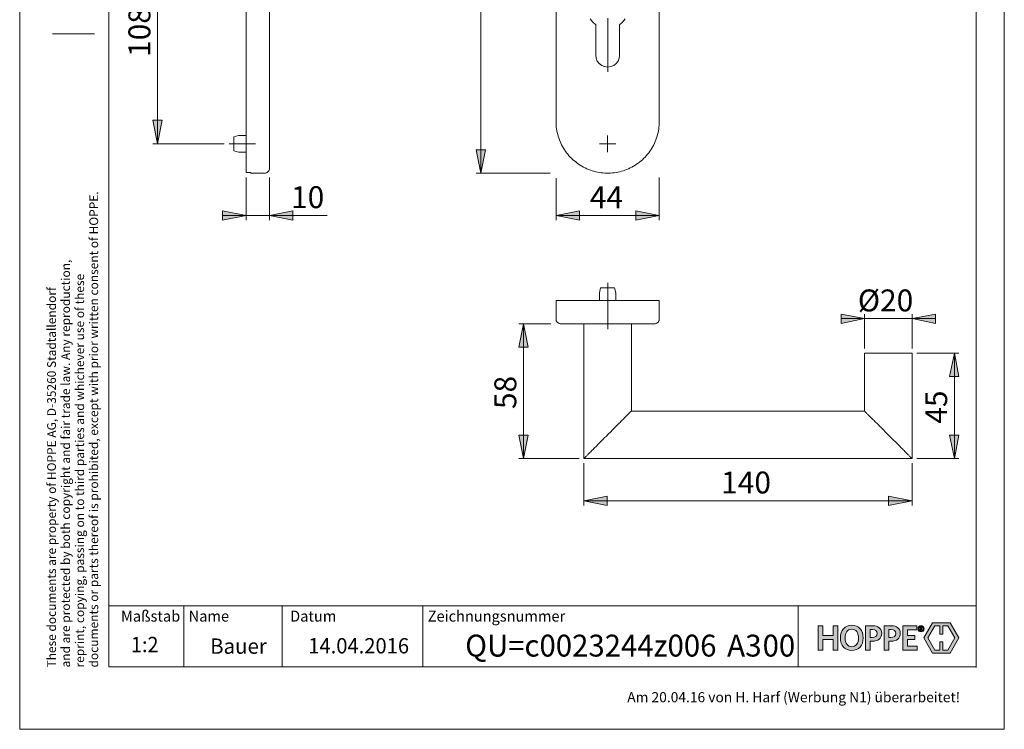
# Model space of a CAD drawing. Units: inches. Extents: x 0 to 210, y 0 to 301.
# Drawn here: x 0 to 210, y 0 to 151 of the extents above; entities that cross this region are included whole.
import ezdxf

# ---------------------------------------------------------------- set-up
doc = ezdxf.new("R2010")
doc.units = ezdxf.units.IN
doc.header["$MEASUREMENT"] = 0
doc.linetypes.add('AI-Linetype-3', pattern=[19.05, 15.24, -1.27, 1.27, -1.27])
doc.linetypes.add('AI-Linetype-5', pattern=[19.05, 15.24, -1.27, 1.27, -1.27])
doc.layers.add('Ebene 1', color=7, linetype='Continuous')

# ---------------------------------------------------------------- blocks, each defined once
blk = doc.blocks.new('block 2')
at = {"layer": 'Ebene 1'}
h = blk.add_hatch(color=7, dxfattribs=at)
h.dxf.hatch_style = 2
edge = h.paths.add_edge_path()
edge.add_spline(control_points=[(192.39, 21.11), (192.39, 21.11), (192.19, 21.4), (192.19, 21.4), (192.19, 21.4), (192.14, 21.4), (192.14, 21.4), (192.14, 21.4), (192.14, 21.12), (192.14, 21.12), (192.14, 21.12), (191.98, 21.12), (191.98, 21.12), (191.98, 21.12), (191.98, 21.85), (191.98, 21.85), (191.98, 21.85), (192.23, 21.85), (192.23, 21.85), (192.39, 21.85), (192.5, 21.77), (192.5, 21.63), (192.5, 21.52), (192.45, 21.46), (192.36, 21.42), (192.36, 21.42), (192.55, 21.14), (192.55, 21.14), (192.55, 21.14), (192.39, 21.11), (192.39, 21.11)], knot_values=[0, 0, 0, 0, 1, 1, 1, 2, 2, 2, 3, 3, 3, 4, 4, 4, 5, 5, 5, 6, 6, 6, 7, 7, 7, 8, 8, 8, 9, 9, 9, 10, 10, 10, 10], degree=3, periodic=1)
h.paths.add_polyline_path([(191.41, 16.91), (191.41, 17.75), (189.31, 17.75), (189.31, 19.18), (190.9, 19.18), (190.9, 20.04), (189.31, 20.04), (189.31, 21.26), (191.34, 21.26), (191.34, 22.1), (188.32, 22.1), (188.32, 16.91)])
h.paths.add_polyline_path([(174.49, 16.91), (174.49, 22.1), (173.49, 22.1), (173.49, 20.05), (171.29, 20.05), (171.29, 22.1), (170.29, 22.1), (170.29, 16.91), (171.29, 16.91), (171.29, 19.17), (173.49, 19.17), (173.49, 16.91)])
edge = h.paths.add_edge_path()
edge.add_spline(control_points=[(192.22, 20.8), (191.84, 20.8), (191.58, 21.06), (191.58, 21.46), (191.58, 21.85), (191.85, 22.12), (192.22, 22.12), (192.6, 22.12), (192.87, 21.85), (192.87, 21.46), (192.87, 21.07), (192.6, 20.8), (192.22, 20.8)], knot_values=[0, 0, 0, 0, 0.352778, 0.352778, 0.352778, 0.705556, 0.705556, 0.705556, 1.058333, 1.058333, 1.058333, 1.411111, 1.411111, 1.411111, 1.411111], degree=3, periodic=0)
edge.add_line((192.22, 20.8), (192.22, 20.8))
edge = h.paths.add_edge_path()
edge.add_spline(control_points=[(192.22, 22.04), (191.91, 22.04), (191.67, 21.83), (191.67, 21.46), (191.67, 21.09), (191.91, 20.88), (192.22, 20.88), (192.53, 20.88), (192.77, 21.09), (192.77, 21.46), (192.77, 21.83), (192.53, 22.04), (192.22, 22.04)], knot_values=[0, 0, 0, 0, 0.352778, 0.352778, 0.352778, 0.705556, 0.705556, 0.705556, 1.058333, 1.058333, 1.058333, 1.411111, 1.411111, 1.411111, 1.411111], degree=3, periodic=0)
edge.add_line((192.22, 22.04), (192.22, 22.04))
edge = h.paths.add_edge_path()
edge.add_spline(control_points=[(192.22, 21.72), (192.22, 21.72), (192.14, 21.72), (192.14, 21.72), (192.14, 21.72), (192.14, 21.51), (192.14, 21.51), (192.14, 21.51), (192.21, 21.51), (192.21, 21.51), (192.29, 21.51), (192.33, 21.54), (192.33, 21.62), (192.33, 21.68), (192.29, 21.72), (192.22, 21.72)], knot_values=[0, 0, 0, 0, 0.352778, 0.352778, 0.352778, 0.705556, 0.705556, 0.705556, 1.058333, 1.058333, 1.058333, 1.411111, 1.411111, 1.411111, 1.763889, 1.763889, 1.763889, 1.763889], degree=3, periodic=0)
edge.add_line((192.22, 21.72), (192.22, 21.72))
edge = h.paths.add_edge_path()
edge.add_spline(control_points=[(185.81, 18.82), (185.81, 18.82), (185.37, 18.82), (185.37, 18.82), (185.37, 18.82), (185.37, 16.91), (185.37, 16.91), (185.37, 16.91), (184.38, 16.91), (184.38, 16.91), (184.38, 16.91), (184.38, 22.1), (184.38, 22.1), (184.38, 22.1), (185.89, 22.1), (185.89, 22.1), (187.08, 22.1), (187.8, 21.55), (187.8, 20.51), (187.8, 19.38), (187, 18.82), (185.81, 18.82)], knot_values=[0, 0, 0, 0, 0.352778, 0.352778, 0.352778, 0.705556, 0.705556, 0.705556, 1.058333, 1.058333, 1.058333, 1.411111, 1.411111, 1.411111, 1.763889, 1.763889, 1.763889, 2.116667, 2.116667, 2.116667, 2.469444, 2.469444, 2.469444, 2.469444], degree=3, periodic=0)
edge.add_line((185.81, 18.82), (185.81, 18.82))
edge = h.paths.add_edge_path()
edge.add_spline(control_points=[(185.84, 21.3), (185.84, 21.3), (185.37, 21.3), (185.37, 21.3), (185.37, 21.3), (185.37, 19.63), (185.37, 19.63), (185.37, 19.63), (185.8, 19.63), (185.8, 19.63), (186.44, 19.63), (186.82, 19.89), (186.82, 20.48), (186.82, 21.02), (186.48, 21.3), (185.84, 21.3)], knot_values=[0, 0, 0, 0, 0.352778, 0.352778, 0.352778, 0.705556, 0.705556, 0.705556, 1.058333, 1.058333, 1.058333, 1.411111, 1.411111, 1.411111, 1.763889, 1.763889, 1.763889, 1.763889], degree=3, periodic=0)
edge.add_line((185.84, 21.3), (185.84, 21.3))
edge = h.paths.add_edge_path()
edge.add_spline(control_points=[(181.83, 18.82), (181.83, 18.82), (181.39, 18.82), (181.39, 18.82), (181.39, 18.82), (181.39, 16.91), (181.39, 16.91), (181.39, 16.91), (180.39, 16.91), (180.39, 16.91), (180.39, 16.91), (180.39, 22.1), (180.39, 22.1), (180.39, 22.1), (181.91, 22.1), (181.91, 22.1), (183.1, 22.1), (183.82, 21.55), (183.82, 20.51), (183.82, 19.38), (183.02, 18.82), (181.83, 18.82)], knot_values=[0, 0, 0, 0, 0.352778, 0.352778, 0.352778, 0.705556, 0.705556, 0.705556, 1.058333, 1.058333, 1.058333, 1.411111, 1.411111, 1.411111, 1.763889, 1.763889, 1.763889, 2.116667, 2.116667, 2.116667, 2.469444, 2.469444, 2.469444, 2.469444], degree=3, periodic=0)
edge.add_line((181.83, 18.82), (181.83, 18.82))
edge = h.paths.add_edge_path()
edge.add_spline(control_points=[(181.86, 21.3), (181.86, 21.3), (181.39, 21.3), (181.39, 21.3), (181.39, 21.3), (181.39, 19.63), (181.39, 19.63), (181.39, 19.63), (181.82, 19.63), (181.82, 19.63), (182.46, 19.63), (182.84, 19.89), (182.84, 20.48), (182.84, 21.02), (182.5, 21.3), (181.86, 21.3)], knot_values=[0, 0, 0, 0, 0.352778, 0.352778, 0.352778, 0.705556, 0.705556, 0.705556, 1.058333, 1.058333, 1.058333, 1.411111, 1.411111, 1.411111, 1.763889, 1.763889, 1.763889, 1.763889], degree=3, periodic=0)
edge.add_line((181.86, 21.3), (181.86, 21.3))
edge = h.paths.add_edge_path()
edge.add_spline(control_points=[(177.44, 16.81), (175.96, 16.81), (175.01, 17.9), (175.01, 19.5), (175.01, 21.11), (175.97, 22.2), (177.45, 22.2), (178.94, 22.2), (179.88, 21.11), (179.88, 19.51), (179.88, 17.91), (178.92, 16.81), (177.44, 16.81)], knot_values=[0, 0, 0, 0, 0.352778, 0.352778, 0.352778, 0.705556, 0.705556, 0.705556, 1.058333, 1.058333, 1.058333, 1.411111, 1.411111, 1.411111, 1.411111], degree=3, periodic=0)
edge.add_line((177.44, 16.81), (177.44, 16.81))
edge = h.paths.add_edge_path()
edge.add_spline(control_points=[(177.44, 21.37), (176.55, 21.37), (176.02, 20.64), (176.02, 19.51), (176.02, 18.37), (176.55, 17.64), (177.44, 17.64), (178.34, 17.64), (178.87, 18.37), (178.87, 19.51), (178.87, 20.64), (178.33, 21.37), (177.44, 21.37)], knot_values=[0, 0, 0, 0, 0.352778, 0.352778, 0.352778, 0.705556, 0.705556, 0.705556, 1.058333, 1.058333, 1.058333, 1.411111, 1.411111, 1.411111, 1.411111], degree=3, periodic=0)
edge.add_line((177.44, 21.37), (177.44, 21.37))
h = blk.add_hatch(color=7, dxfattribs=at)
h.dxf.hatch_style = 2
h.paths.add_polyline_path([(196.86, 20.33), (196.86, 22.1), (197.94, 22.1), (199.44, 19.51), (197.94, 16.91), (196.86, 16.91), (196.86, 18.68), (196.22, 18.68), (196.22, 16.91), (195.15, 16.91), (193.65, 19.51), (195.14, 22.1), (196.22, 22.1), (196.22, 20.33)])
h.paths.add_polyline_path([(194.68, 22.74), (192.81, 19.51), (194.68, 16.28), (198.4, 16.28), (200.27, 19.51), (198.4, 22.74)])
at = {"layer": 'Ebene 1', "lineweight": 0}
for points in [[(174.49, 16.91), (174.49, 22.1), (173.49, 22.1), (173.49, 20.05), (171.29, 20.05), (171.29, 22.1), (170.29, 22.1), (170.29, 16.91), (171.29, 16.91), (171.29, 19.17), (173.49, 19.17), (173.49, 16.91), (174.49, 16.91)], [(191.41, 16.91), (191.41, 17.75), (189.31, 17.75), (189.31, 19.18), (190.9, 19.18), (190.9, 20.04), (189.31, 20.04), (189.31, 21.26), (191.34, 21.26), (191.34, 22.1), (188.32, 22.1), (188.32, 16.91), (191.41, 16.91)], [(194.68, 22.74), (192.81, 19.51), (194.68, 16.28), (198.4, 16.28), (200.27, 19.51), (198.4, 22.74), (194.68, 22.74)], [(196.86, 20.33), (196.86, 22.1), (197.94, 22.1), (199.44, 19.51), (197.94, 16.91), (196.86, 16.91), (196.86, 18.68), (196.22, 18.68), (196.22, 16.91), (195.15, 16.91), (193.65, 19.51), (195.14, 22.1), (196.22, 22.1), (196.22, 20.33), (196.86, 20.33)]]:
    blk.add_lwpolyline(points, dxfattribs=at)
for points, knots in [([(177.44, 16.81), (175.96, 16.81), (175.01, 17.9), (175.01, 19.5), (175.01, 21.11), (175.97, 22.2), (177.45, 22.2), (178.94, 22.2), (179.88, 21.11), (179.88, 19.51), (179.88, 17.91), (178.92, 16.81), (177.44, 16.81)], [0, 0, 0, 0, 1, 1, 1, 2, 2, 2, 3, 3, 3, 4, 4, 4, 4]), ([(177.44, 21.37), (176.55, 21.37), (176.02, 20.64), (176.02, 19.51), (176.02, 18.37), (176.55, 17.64), (177.44, 17.64), (178.34, 17.64), (178.87, 18.37), (178.87, 19.51), (178.87, 20.64), (178.33, 21.37), (177.44, 21.37)], [0, 0, 0, 0, 1, 1, 1, 2, 2, 2, 3, 3, 3, 4, 4, 4, 4]), ([(181.83, 18.82), (181.83, 18.82), (181.39, 18.82), (181.39, 18.82), (181.39, 18.82), (181.39, 16.91), (181.39, 16.91), (181.39, 16.91), (180.39, 16.91), (180.39, 16.91), (180.39, 16.91), (180.39, 22.1), (180.39, 22.1), (180.39, 22.1), (181.91, 22.1), (181.91, 22.1), (183.1, 22.1), (183.82, 21.55), (183.82, 20.51), (183.82, 19.38), (183.02, 18.82), (181.83, 18.82)], [0, 0, 0, 0, 1, 1, 1, 2, 2, 2, 3, 3, 3, 4, 4, 4, 5, 5, 5, 6, 6, 6, 7, 7, 7, 7]), ([(181.86, 21.3), (181.86, 21.3), (181.39, 21.3), (181.39, 21.3), (181.39, 21.3), (181.39, 19.63), (181.39, 19.63), (181.39, 19.63), (181.82, 19.63), (181.82, 19.63), (182.46, 19.63), (182.84, 19.89), (182.84, 20.48), (182.84, 21.02), (182.5, 21.3), (181.86, 21.3)], [0, 0, 0, 0, 1, 1, 1, 2, 2, 2, 3, 3, 3, 4, 4, 4, 5, 5, 5, 5]), ([(185.81, 18.82), (185.81, 18.82), (185.37, 18.82), (185.37, 18.82), (185.37, 18.82), (185.37, 16.91), (185.37, 16.91), (185.37, 16.91), (184.38, 16.91), (184.38, 16.91), (184.38, 16.91), (184.38, 22.1), (184.38, 22.1), (184.38, 22.1), (185.89, 22.1), (185.89, 22.1), (187.08, 22.1), (187.8, 21.55), (187.8, 20.51), (187.8, 19.38), (187, 18.82), (185.81, 18.82)], [0, 0, 0, 0, 1, 1, 1, 2, 2, 2, 3, 3, 3, 4, 4, 4, 5, 5, 5, 6, 6, 6, 7, 7, 7, 7]), ([(185.84, 21.3), (185.84, 21.3), (185.37, 21.3), (185.37, 21.3), (185.37, 21.3), (185.37, 19.63), (185.37, 19.63), (185.37, 19.63), (185.8, 19.63), (185.8, 19.63), (186.44, 19.63), (186.82, 19.89), (186.82, 20.48), (186.82, 21.02), (186.48, 21.3), (185.84, 21.3)], [0, 0, 0, 0, 1, 1, 1, 2, 2, 2, 3, 3, 3, 4, 4, 4, 5, 5, 5, 5]), ([(192.22, 20.8), (191.84, 20.8), (191.58, 21.06), (191.58, 21.46), (191.58, 21.85), (191.85, 22.12), (192.22, 22.12), (192.6, 22.12), (192.87, 21.85), (192.87, 21.46), (192.87, 21.07), (192.6, 20.8), (192.22, 20.8)], [0, 0, 0, 0, 1, 1, 1, 2, 2, 2, 3, 3, 3, 4, 4, 4, 4]), ([(192.22, 22.04), (191.91, 22.04), (191.67, 21.83), (191.67, 21.46), (191.67, 21.09), (191.91, 20.88), (192.22, 20.88), (192.53, 20.88), (192.77, 21.09), (192.77, 21.46), (192.77, 21.83), (192.53, 22.04), (192.22, 22.04)], [0, 0, 0, 0, 1, 1, 1, 2, 2, 2, 3, 3, 3, 4, 4, 4, 4]), ([(192.39, 21.11), (192.39, 21.11), (192.19, 21.4), (192.19, 21.4), (192.19, 21.4), (192.14, 21.4), (192.14, 21.4), (192.14, 21.4), (192.14, 21.12), (192.14, 21.12), (192.14, 21.12), (191.98, 21.12), (191.98, 21.12), (191.98, 21.12), (191.98, 21.85), (191.98, 21.85), (191.98, 21.85), (192.23, 21.85), (192.23, 21.85), (192.39, 21.85), (192.5, 21.77), (192.5, 21.63), (192.5, 21.52), (192.45, 21.46), (192.36, 21.42), (192.36, 21.42), (192.55, 21.14), (192.55, 21.14), (192.55, 21.14), (192.39, 21.11), (192.39, 21.11)], [0, 0, 0, 0, 1, 1, 1, 2, 2, 2, 3, 3, 3, 4, 4, 4, 5, 5, 5, 6, 6, 6, 7, 7, 7, 8, 8, 8, 9, 9, 9, 10, 10, 10, 10]), ([(192.22, 21.72), (192.22, 21.72), (192.14, 21.72), (192.14, 21.72), (192.14, 21.72), (192.14, 21.51), (192.14, 21.51), (192.14, 21.51), (192.21, 21.51), (192.21, 21.51), (192.29, 21.51), (192.33, 21.54), (192.33, 21.62), (192.33, 21.68), (192.29, 21.72), (192.22, 21.72)], [0, 0, 0, 0, 1, 1, 1, 2, 2, 2, 3, 3, 3, 4, 4, 4, 5, 5, 5, 5])]:
    blk.add_open_spline(points, degree=3, knots=knots, dxfattribs=at)
blk = doc.blocks.new('block 3')
at = {"layer": 'Ebene 1'}
h = blk.add_hatch(color=7, dxfattribs=at)
h.dxf.hatch_style = 2
h.paths.add_polyline_path([(98.35, 233.73), (99.34, 228.72), (97.33, 228.72)])
h.paths.add_polyline_path([(98.35, 118.73), (97.33, 123.7), (99.34, 123.7)])
h = blk.add_hatch(color=7, dxfattribs=at)
h.dxf.hatch_style = 2
h.paths.add_polyline_path([(29.38, 124.97), (28.4, 129.98), (30.41, 129.98)])
h = blk.add_hatch(color=7, dxfattribs=at)
h.dxf.hatch_style = 2
h.paths.add_polyline_path([(48.29, 109.7), (43.28, 108.67), (43.28, 110.68)])
h = blk.add_hatch(color=7, dxfattribs=at)
h.dxf.hatch_style = 2
h.paths.add_polyline_path([(53.3, 109.7), (58.28, 110.68), (58.28, 108.67)])
h = blk.add_hatch(color=7, dxfattribs=at)
h.dxf.hatch_style = 2
h.paths.add_polyline_path([(136.38, 109.66), (131.41, 108.67), (131.41, 110.68)])
h.paths.add_polyline_path([(114.4, 109.66), (119.38, 110.68), (119.38, 108.67)])
h = blk.add_hatch(color=7, dxfattribs=at)
h.dxf.hatch_style = 2
h.paths.add_polyline_path([(190.29, 87.65), (195.3, 88.63), (195.3, 86.62)])
h.paths.add_polyline_path([(180.13, 87.65), (175.15, 86.62), (175.15, 88.63)])
h = blk.add_hatch(color=7, dxfattribs=at)
h.dxf.hatch_style = 2
h.paths.add_polyline_path([(107.45, 86.55), (108.44, 81.54), (106.43, 81.54)])
h = blk.add_hatch(color=7, dxfattribs=at)
h.dxf.hatch_style = 2
h.paths.add_polyline_path([(199.32, 80.31), (200.3, 75.3), (198.29, 75.3)])
h = blk.add_hatch(color=7, dxfattribs=at)
h.dxf.hatch_style = 2
h.paths.add_polyline_path([(107.45, 57.77), (106.43, 62.78), (108.44, 62.78)])
h = blk.add_hatch(color=7, dxfattribs=at)
h.dxf.hatch_style = 2
h.paths.add_polyline_path([(199.32, 57.77), (198.29, 62.78), (200.3, 62.78)])
h = blk.add_hatch(color=7, dxfattribs=at)
h.dxf.hatch_style = 2
h.paths.add_polyline_path([(190.29, 48.77), (185.28, 47.78), (185.28, 49.79)])
h.paths.add_polyline_path([(120.33, 48.77), (125.3, 49.79), (125.3, 47.78)])
at = {"layer": 'Ebene 1', "color": 7, "lineweight": 9}
for points in [[(98.35, 118.73), (98.35, 233.73)], [(48.29, 222.73), (48.29, 129.73)], [(53.3, 222.73), (53.3, 129.73)], [(114.4, 129.73), (114.4, 222.73)], [(136.38, 184.91), (136.38, 129.73)], [(29.38, 179.23), (29.38, 124.97)], [(127.94, 150.35), (128.58, 150.93), (129.09, 151.62)], [(121.69, 151.62), (122.2, 150.93), (122.84, 150.35)], [(125.39, 151.81), (125.39, 140.32)], [(122.84, 150.35), (122.84, 143.91)], [(127.94, 143.91), (127.94, 150.35)], [(122.84, 143.91), (122.93, 143.25), (123.18, 142.64), (123.59, 142.11), (124.12, 141.7), (124.73, 141.45), (125.39, 141.36), (126.05, 141.45), (126.67, 141.7), (127.19, 142.11), (127.6, 142.64), (127.86, 143.25), (127.94, 143.91)], [(29.38, 124.97), (28.4, 129.98), (30.41, 129.98), (29.38, 124.97)], [(29.38, 124.97), (28.4, 129.98), (30.41, 129.98)], [(48.29, 129.73), (48.29, 122.78)], [(53.3, 129.73), (53.3, 129.35), (53.3, 128.96), (53.3, 128.57), (53.3, 128.22), (53.3, 127.83), (53.3, 127.48), (53.3, 127.09), (53.3, 126.73), (53.3, 126.38), (53.3, 126.03), (53.3, 125.68), (53.3, 125.32), (53.3, 125.01), (53.3, 124.65), (53.3, 124.34), (53.3, 124.02), (53.3, 123.7), (53.3, 123.42), (53.3, 123.14), (53.3, 122.85), (53.3, 122.57), (53.3, 122.32), (53.3, 122.08), (53.3, 121.83), (53.3, 121.62), (53.3, 121.37), (53.3, 121.2), (53.3, 120.98), (53.3, 120.81), (53.3, 120.67), (53.3, 120.49), (53.3, 120.35), (53.3, 120.24), (53.3, 120.1), (53.3, 120.03), (53.3, 119.93), (53.3, 119.86), (53.3, 119.82), (53.3, 119.75), (53.3, 119.71)], [(136.38, 129.73), (136.38, 129.31), (136.35, 128.92), (136.31, 128.53), (136.28, 128.15), (136.2, 127.76), (136.13, 127.37), (136.03, 126.98), (135.92, 126.59), (135.82, 126.21), (135.68, 125.82), (135.53, 125.46), (135.36, 125.11), (135.22, 124.76), (135.01, 124.41), (134.83, 124.05), (134.62, 123.7), (134.37, 123.38), (134.16, 123.07), (133.91, 122.75), (133.63, 122.43), (133.38, 122.15), (133.1, 121.87), (132.82, 121.58), (132.5, 121.34), (132.22, 121.09), (131.9, 120.84), (131.55, 120.6), (131.23, 120.38), (130.88, 120.21), (130.53, 120), (130.17, 119.82), (129.82, 119.64), (129.47, 119.5), (129.08, 119.36), (128.73, 119.22), (128.34, 119.11), (127.95, 119.01), (127.56, 118.94), (127.17, 118.87), (126.79, 118.8), (126.4, 118.76), (125.97, 118.73), (125.59, 118.73), (125.2, 118.73), (124.81, 118.73), (124.39, 118.76), (124, 118.8), (123.61, 118.87), (123.22, 118.94), (122.83, 119.01), (122.45, 119.11), (122.06, 119.22), (121.71, 119.36), (121.32, 119.5), (120.96, 119.64), (120.58, 119.82), (120.22, 120), (119.91, 120.21), (119.55, 120.38), (119.2, 120.6), (118.88, 120.84), (118.57, 121.09), (118.28, 121.34), (117.97, 121.58), (117.68, 121.87), (117.4, 122.15), (117.12, 122.43), (116.87, 122.75), (116.63, 123.07), (116.41, 123.38), (116.17, 123.7), (115.96, 124.05), (115.78, 124.41), (115.57, 124.76), (115.39, 125.11), (115.25, 125.46), (115.11, 125.82), (114.97, 126.21), (114.86, 126.59), (114.76, 126.98), (114.65, 127.37), (114.58, 127.76), (114.51, 128.15), (114.44, 128.53), (114.4, 128.92), (114.4, 129.31), (114.4, 129.73)], [(46.63, 126.73), (45.65, 126.45)], [(45.65, 126.45), (45.65, 126.45), (45.65, 126.42), (45.65, 126.38), (45.65, 126.35), (45.65, 126.28), (45.65, 126.21), (45.65, 126.1), (45.65, 126.03), (45.65, 125.92), (45.65, 125.78), (45.65, 125.68), (45.65, 125.53), (45.65, 125.39), (45.65, 125.25), (45.65, 125.11), (45.65, 124.97), (45.65, 124.83), (45.65, 124.69), (45.65, 124.55), (45.65, 124.41), (45.65, 124.26), (45.65, 124.16), (45.65, 124.02), (45.65, 123.91), (45.65, 123.81), (45.65, 123.74), (45.65, 123.67), (45.65, 123.59), (45.65, 123.56), (45.65, 123.52), (45.65, 123.49)], [(48.29, 126.73), (46.63, 126.73)], [(125.37, 124.97), (125.37, 126.73)], [(43.64, 124.97), (28.4, 124.97)], [(125.37, 124.97), (123.65, 124.97)], [(125.37, 124.97), (127.14, 124.97)], [(125.37, 124.97), (125.37, 123.21)], [(45.65, 123.49), (46.63, 123.21)], [(46.63, 123.21), (48.29, 123.21)], [(48.29, 122.78), (48.29, 122.64), (48.29, 122.32), (48.29, 122.04), (48.29, 121.76), (48.29, 121.48), (48.29, 121.23), (48.29, 120.98), (48.29, 120.74), (48.29, 120.49), (48.29, 120.28), (48.29, 120.1), (48.29, 119.89), (48.29, 119.71), (48.29, 119.57), (48.29, 119.4), (48.29, 119.29), (48.29, 119.15), (48.29, 119.04), (48.29, 118.97), (48.29, 118.87), (48.29, 118.83)], [(98.35, 118.73), (97.33, 123.7), (99.34, 123.7), (98.35, 118.73)], [(98.35, 118.73), (97.33, 123.7), (99.34, 123.7)], [(52.28, 118.73), (52.42, 118.73), (52.53, 118.76), (52.63, 118.8), (52.74, 118.83), (52.84, 118.9), (52.95, 118.97), (53.02, 119.04), (53.13, 119.15), (53.16, 119.26), (53.23, 119.36), (53.27, 119.47), (53.27, 119.61), (53.3, 119.71)], [(48.29, 118.83), (49.28, 118.83)], [(48.29, 117.77), (48.29, 108.67)], [(49.28, 118.83), (49.28, 118.76), (49.28, 118.73)], [(49.28, 118.73), (52.28, 118.73)], [(53.3, 117.77), (53.3, 108.67)], [(113.1, 118.73), (97.33, 118.73)], [(114.4, 117.63), (114.4, 108.67)], [(136.38, 117.77), (136.38, 108.67)], [(48.29, 109.7), (43.28, 108.67), (43.28, 110.68), (48.29, 109.7)], [(48.29, 109.7), (43.28, 108.67), (43.28, 110.68)], [(48.29, 109.7), (43.28, 109.7)], [(48.29, 109.7), (53.3, 109.7)], [(53.3, 109.7), (58.28, 110.68), (58.28, 108.67), (53.3, 109.7)], [(53.3, 109.7), (58.28, 110.68), (58.28, 108.67)], [(53.3, 109.7), (65.59, 109.7)], [(114.4, 109.66), (119.38, 110.68), (119.38, 108.67), (114.4, 109.66)], [(114.4, 109.66), (119.38, 110.68), (119.38, 108.67)], [(114.4, 109.66), (136.38, 109.66)], [(136.38, 109.66), (131.41, 108.67), (131.41, 110.68), (136.38, 109.66)], [(136.38, 109.66), (131.41, 108.67), (131.41, 110.68)], [(123.89, 94.21), (123.65, 93.19)], [(123.65, 93.19), (123.65, 91.56)], [(126.86, 94.21), (126.86, 94.21), (126.82, 94.21), (126.75, 94.21), (126.68, 94.21), (126.61, 94.21), (126.54, 94.21), (126.43, 94.21), (126.33, 94.21), (126.22, 94.21), (126.08, 94.21), (125.97, 94.21), (125.83, 94.21), (125.69, 94.21), (125.55, 94.21), (125.37, 94.21), (125.23, 94.21), (125.09, 94.21), (124.95, 94.21), (124.81, 94.21), (124.7, 94.21), (124.56, 94.21), (124.46, 94.21), (124.35, 94.21), (124.25, 94.21), (124.18, 94.21), (124.07, 94.21), (124.03, 94.21), (123.96, 94.21), (123.93, 94.21), (123.89, 94.21)], [(127.14, 93.19), (126.86, 94.21)], [(127.14, 91.56), (127.14, 93.19)], [(114.4, 87.54), (114.4, 91.56)], [(136.38, 91.56), (136.38, 91.56), (136.35, 91.56), (136.31, 91.56), (136.28, 91.56), (136.2, 91.56), (136.13, 91.56), (136.03, 91.56), (135.92, 91.56), (135.82, 91.56), (135.68, 91.56), (135.53, 91.56), (135.36, 91.56), (135.22, 91.56), (135.01, 91.56), (134.83, 91.56), (134.62, 91.56), (134.37, 91.56), (134.16, 91.56), (133.91, 91.56), (133.63, 91.56), (133.38, 91.56), (133.1, 91.56), (132.82, 91.56), (132.5, 91.56), (132.22, 91.56), (131.9, 91.56), (131.55, 91.56), (131.23, 91.56), (130.88, 91.56), (130.53, 91.56), (130.17, 91.56), (129.82, 91.56), (129.47, 91.56), (129.08, 91.56), (128.73, 91.56), (128.34, 91.56), (127.95, 91.56), (127.56, 91.56), (127.17, 91.56), (126.79, 91.56), (126.4, 91.56), (125.97, 91.56), (125.59, 91.56), (125.2, 91.56), (124.81, 91.56), (124.39, 91.56), (124, 91.56), (123.61, 91.56), (123.22, 91.56), (122.83, 91.56), (122.45, 91.56), (122.06, 91.56), (121.71, 91.56), (121.32, 91.56), (120.96, 91.56), (120.58, 91.56), (120.22, 91.56), (119.91, 91.56), (119.55, 91.56), (119.2, 91.56), (118.88, 91.56), (118.57, 91.56), (118.28, 91.56), (117.97, 91.56), (117.68, 91.56), (117.4, 91.56), (117.12, 91.56), (116.87, 91.56), (116.63, 91.56), (116.41, 91.56), (116.17, 91.56), (115.96, 91.56), (115.78, 91.56), (115.57, 91.56), (115.39, 91.56), (115.25, 91.56), (115.11, 91.56), (114.97, 91.56), (114.86, 91.56), (114.76, 91.56), (114.65, 91.56), (114.58, 91.56), (114.51, 91.56), (114.44, 91.56), (114.4, 91.56)], [(136.38, 87.54), (136.38, 91.56)], [(180.13, 87.65), (175.15, 86.62), (175.15, 88.63), (180.13, 87.65)], [(180.13, 87.65), (175.15, 86.62), (175.15, 88.63)], [(180.13, 81.3), (180.13, 88.63)], [(190.29, 87.65), (195.3, 88.63), (195.3, 86.62), (190.29, 87.65)], [(190.29, 81.3), (190.29, 88.63)], [(190.29, 87.65), (195.3, 88.63), (195.3, 86.62)], [(107.45, 86.55), (108.44, 81.54), (106.43, 81.54), (107.45, 86.55)], [(113.24, 86.55), (106.43, 86.55)], [(107.45, 86.55), (108.44, 81.54), (106.43, 81.54)], [(107.45, 86.55), (107.45, 57.77)], [(114.4, 87.54), (114.4, 87.43), (114.4, 87.29), (114.44, 87.19), (114.51, 87.08), (114.58, 86.98), (114.65, 86.87), (114.72, 86.8), (114.83, 86.73), (114.93, 86.66), (115.04, 86.62), (115.14, 86.59), (115.29, 86.55), (115.39, 86.55)], [(135.39, 86.55), (135.39, 86.55), (135.36, 86.55), (135.32, 86.55), (135.29, 86.55), (135.22, 86.55), (135.15, 86.55), (135.04, 86.55), (134.93, 86.55), (134.83, 86.55), (134.69, 86.55), (134.55, 86.55), (134.37, 86.55), (134.19, 86.55), (134.02, 86.55), (133.81, 86.55), (133.59, 86.55), (133.38, 86.55), (133.17, 86.55), (132.92, 86.55), (132.64, 86.55), (132.4, 86.55), (132.11, 86.55), (131.83, 86.55), (131.55, 86.55), (131.23, 86.55), (130.91, 86.55), (130.6, 86.55), (130.28, 86.55), (129.96, 86.55), (129.61, 86.55), (129.26, 86.55), (128.9, 86.55), (128.55, 86.55), (128.2, 86.55), (127.81, 86.55), (127.46, 86.55), (127.07, 86.55), (126.72, 86.55), (126.33, 86.55), (125.97, 86.55), (125.59, 86.55), (125.2, 86.55), (124.81, 86.55), (124.46, 86.55), (124.07, 86.55), (123.68, 86.55), (123.33, 86.55), (122.94, 86.55), (122.59, 86.55), (122.23, 86.55), (121.88, 86.55), (121.53, 86.55), (121.18, 86.55), (120.82, 86.55), (120.51, 86.55), (120.19, 86.55), (119.87, 86.55), (119.55, 86.55), (119.24, 86.55), (118.95, 86.55), (118.67, 86.55), (118.39, 86.55), (118.11, 86.55), (117.86, 86.55), (117.61, 86.55), (117.4, 86.55), (117.15, 86.55), (116.94, 86.55), (116.77, 86.55), (116.59, 86.55), (116.41, 86.55), (116.24, 86.55), (116.1, 86.55), (115.96, 86.55), (115.85, 86.55), (115.74, 86.55), (115.64, 86.55), (115.57, 86.55), (115.5, 86.55), (115.46, 86.55), (115.43, 86.55), (115.39, 86.55)], [(120.33, 86.55), (120.33, 85.04)], [(130.45, 67.96), (130.45, 86.55)], [(136.38, 87.54), (136.38, 87.43), (136.35, 87.29), (136.31, 87.19), (136.28, 87.08), (136.2, 86.98), (136.13, 86.87), (136.06, 86.8), (135.96, 86.73), (135.85, 86.66), (135.75, 86.62), (135.64, 86.59), (135.5, 86.55), (135.39, 86.55)], [(180.13, 87.65), (175.15, 87.65)], [(180.13, 87.65), (190.29, 87.65)], [(190.29, 87.65), (195.3, 87.65)], [(120.33, 85.04), (120.33, 57.8)], [(190.29, 80.31), (190.29, 80.31), (190.25, 80.31), (190.22, 80.31), (190.18, 80.31), (190.11, 80.31), (190.04, 80.31), (189.93, 80.31), (189.83, 80.31), (189.72, 80.31), (189.58, 80.31), (189.44, 80.31), (189.3, 80.31), (189.12, 80.31), (188.95, 80.31), (188.77, 80.31), (188.56, 80.31), (188.35, 80.31), (188.13, 80.31), (187.92, 80.31), (187.68, 80.31), (187.43, 80.31), (187.18, 80.31), (186.93, 80.31), (186.69, 80.31), (186.41, 80.31), (186.16, 80.31), (185.88, 80.31), (185.63, 80.31), (185.35, 80.31), (185.06, 80.31), (184.82, 80.31), (184.54, 80.31), (184.29, 80.31), (184.01, 80.31), (183.76, 80.31), (183.48, 80.31), (183.23, 80.31), (182.98, 80.31), (182.74, 80.31), (182.52, 80.31), (182.31, 80.31), (182.07, 80.31), (181.85, 80.31), (181.68, 80.31), (181.47, 80.31), (181.29, 80.31), (181.15, 80.31), (180.97, 80.31), (180.83, 80.31), (180.73, 80.31), (180.58, 80.31), (180.48, 80.31), (180.41, 80.31), (180.3, 80.31), (180.27, 80.31), (180.2, 80.31), (180.16, 80.31), (180.13, 80.31)], [(180.13, 80.31), (180.13, 67.93)], [(190.29, 57.8), (190.29, 80.31)], [(191.31, 80.31), (200.3, 80.31)], [(199.32, 80.31), (200.3, 75.3), (198.29, 75.3), (199.32, 80.31)], [(199.32, 80.31), (200.3, 75.3), (198.29, 75.3)], [(199.32, 57.77), (199.32, 80.31)], [(125.37, 62.88), (125.45, 62.92), (125.66, 63.16), (125.9, 63.38), (126.12, 63.59), (126.36, 63.83), (126.57, 64.05), (126.79, 64.26), (127, 64.47), (127.21, 64.68), (127.42, 64.89), (127.63, 65.1), (127.84, 65.32), (128.02, 65.49), (128.23, 65.7), (128.41, 65.88), (128.58, 66.06), (128.76, 66.23), (128.9, 66.41), (129.08, 66.55), (129.22, 66.73), (129.36, 66.87), (129.5, 66.97), (129.64, 67.11), (129.75, 67.26), (129.85, 67.36), (129.96, 67.47), (130.07, 67.54), (130.14, 67.64), (130.21, 67.71), (130.28, 67.75), (130.35, 67.82), (130.38, 67.86), (130.42, 67.89), (130.45, 67.93), (130.45, 67.96)], [(180.16, 67.93), (130.45, 67.93)], [(180.13, 67.93), (180.13, 67.93), (180.16, 67.93), (180.2, 67.89), (180.23, 67.86), (180.27, 67.82), (180.3, 67.75), (180.37, 67.71), (180.44, 67.61), (180.55, 67.54), (180.62, 67.43), (180.73, 67.36), (180.83, 67.22), (180.97, 67.11), (181.08, 66.97), (181.22, 66.87), (181.36, 66.69), (181.54, 66.55), (181.68, 66.41), (181.85, 66.23), (182.03, 66.06), (182.21, 65.88), (182.38, 65.7), (182.6, 65.49), (182.77, 65.32), (182.98, 65.1), (183.2, 64.89), (183.37, 64.68), (183.62, 64.47), (183.83, 64.26), (184.04, 64.05), (184.25, 63.83), (184.46, 63.59), (184.71, 63.38), (184.92, 63.16), (185.17, 62.92), (185.21, 62.85)], [(107.45, 57.77), (106.43, 62.78), (108.44, 62.78), (107.45, 57.77)], [(107.45, 57.77), (106.43, 62.78), (108.44, 62.78)], [(125.37, 62.88), (125.2, 62.67), (124.99, 62.46), (124.74, 62.25), (124.53, 62), (124.32, 61.79), (124.1, 61.58), (123.86, 61.36), (123.65, 61.15), (123.43, 60.94), (123.22, 60.73), (123.05, 60.52), (122.83, 60.31), (122.66, 60.13), (122.45, 59.95), (122.27, 59.74), (122.09, 59.57), (121.92, 59.42), (121.78, 59.25), (121.6, 59.11), (121.46, 58.93), (121.32, 58.79), (121.18, 58.68), (121.07, 58.54), (120.96, 58.44), (120.86, 58.33), (120.75, 58.22), (120.65, 58.15), (120.58, 58.05), (120.51, 57.98), (120.44, 57.94), (120.4, 57.87), (120.37, 57.84), (120.33, 57.8), (120.29, 57.8), (120.29, 57.77)], [(185.21, 62.85), (185.28, 62.81), (185.52, 62.56), (185.73, 62.35), (185.95, 62.14), (186.19, 61.89), (186.41, 61.68), (186.62, 61.47), (186.83, 61.26), (187.04, 61.05), (187.25, 60.84), (187.46, 60.62), (187.68, 60.41), (187.85, 60.24), (188.06, 60.02), (188.24, 59.85), (188.42, 59.67), (188.59, 59.5), (188.77, 59.32), (188.91, 59.18), (189.05, 59), (189.19, 58.86), (189.33, 58.75), (189.47, 58.61), (189.58, 58.51), (189.69, 58.37), (189.79, 58.26), (189.9, 58.19), (189.97, 58.08), (190.04, 58.01), (190.11, 57.98), (190.18, 57.91), (190.22, 57.87), (190.25, 57.84), (190.29, 57.8), (190.29, 57.77)], [(199.32, 57.77), (198.29, 62.78), (200.3, 62.78), (199.32, 57.77)], [(199.32, 57.77), (198.29, 62.78), (200.3, 62.78)], [(119.31, 57.77), (106.43, 57.77)], [(120.29, 57.77), (190.29, 57.77)], [(120.33, 56.81), (120.33, 47.78)], [(190.29, 56.78), (190.29, 47.78)], [(191.31, 57.77), (200.3, 57.77)], [(120.33, 48.77), (125.3, 49.79), (125.3, 47.78), (120.33, 48.77)], [(120.33, 48.77), (125.3, 49.79), (125.3, 47.78)], [(120.33, 48.77), (190.29, 48.77)], [(190.29, 48.77), (185.28, 47.78), (185.28, 49.79), (190.29, 48.77)], [(190.29, 48.77), (185.28, 47.78), (185.28, 49.79)]]:
    blk.add_lwpolyline(points, dxfattribs=at)
at = {"layer": 'Ebene 1', "color": 7, "linetype": 'AI-Linetype-3', "lineweight": 9}
blk.add_lwpolyline([(44.65, 124.99), (50.3, 124.99)], dxfattribs=at)
at = {"layer": 'Ebene 1', "color": 7, "linetype": 'AI-Linetype-5', "lineweight": 9}
blk.add_lwpolyline([(125.41, 85.39), (125.41, 95.32)], dxfattribs=at)
at = {"layer": 'Ebene 1', "color": 7, "char_height": 4.6778, "attachment_point": 7, "rotation": 90}
for s, insert in [('\\fArial|b0|i0|c0|p34;\\W1.00024;108,5', (27.87, 143.52)), ('\\fArial|b0|i0|c0|p34;\\W1.00024;58', (105.91, 68.36)), ('\\fArial|b0|i0|c0|p34;\\W1.00024;45', (197.78, 65.24))]:
    blk.add_mtext(s, dxfattribs=dict(at, insert=insert))
at = {"layer": 'Ebene 1', "color": 7, "char_height": 4.6778, "attachment_point": 7}
for s, insert in [('\\fArial|b0|i0|c0|p34;\\W1.00024;10', (57.87, 111.24)), ('\\fArial|b0|i0|c0|p34;\\W1.00024;44', (121.59, 111.23)), ('\\fArial|b0|i0|c0|p34;\\W1;Ø20', (178.74, 89.2)), ('\\fArial|b0|i0|c0|p34;\\W1.00024;140', (149.59, 50.34))]:
    blk.add_mtext(s, dxfattribs=dict(at, insert=insert))

msp = doc.modelspace()

# ---------------------------------------------------------------- linework, layer by layer
at = {"layer": 'Ebene 1', "color": 7, "lineweight": 9}
for points in [[(0, 296.97), (0, 0)], [(209.97, 0), (209.97, 296.97)], [(18.98, 283.56), (18.98, 92.57)], [(203.98, 283.56), (203.98, 13.16)], [(6.98, 148.45), (15.98, 148.45)], [(18.98, 92.57), (18.98, 13.37)], [(203.98, 26.35), (18.98, 26.35)], [(35, 26.35), (35, 13.37)], [(55.99, 26.35), (55.99, 13.37)], [(85.97, 26.35), (85.97, 13.37)], [(165.98, 26.35), (165.98, 13.37)], [(18.98, 13.37), (203.98, 13.37)], [(0, 0), (209.97, 0)]]:
    msp.add_lwpolyline(points, dxfattribs=at)

# ---------------------------------------------------------------- block references
at = {"layer": 'Ebene 1'}
for name in ['block 3', 'block 2']:
    msp.add_blockref(name, (0, 0), dxfattribs=at)

# ---------------------------------------------------------------- texts
at = {"layer": 'Ebene 1', "color": 7, "char_height": 1.86806, "attachment_point": 7, "rotation": 90}
for s, insert in [('\\fArial Narrow|b0|i0|c0|p34;\\W1.00056;documents or parts thereof is prohibited, except with prior written consent of HOPPE.', (16.73, 13.2)), ('\\fArial Narrow|b0|i0|c0|p34;\\W1.00055;and are protected by both copyright and fair trade law. Any reproduction, ', (10.73, 13.2)), ('\\fArial Narrow|b0|i0|c0|p34;\\W1.0006;reprint, copying, passing on to third parties and whichever use of these ', (13.73, 13.2)), ('\\fArial Narrow|b0|i0|c0|p34;\\W1.00039;These documents are property of HOPPE AG, D-35260 Stadtallendorf', (7.73, 13.2))]:
    msp.add_mtext(s, dxfattribs=dict(at, insert=insert))
at = {"layer": 'Ebene 1', "color": 7, "attachment_point": 7}
for s, insert, char_height in [('\\fArial Narrow|b0|i0|c0|p34;\\W0.980604;Maßstab', (21.6, 22.99), 2.3351), ('\\fArial Narrow|b0|i0|c0|p34;\\W0.979192;Name', (36.03, 22.99), 2.3351), ('\\fArial Narrow|b0|i0|c0|p34;\\W0.979068;Datum', (57.67, 22.99), 2.3351), ('\\fArial Narrow|b0|i0|c0|p34;\\W0.976524;Zeichnungsnummer', (87.02, 22.99), 2.3351), ('\\fArial Narrow|b0|i0|c0|p34;\\W0.950724;1:2', (23.72, 16.46), 3.2691), ('\\fArial Narrow|b0|i0|c0|p34;\\W0.978541;Bauer', (40.61, 16.12), 3.2691), ('\\fArial Narrow|b0|i0|c0|p34;\\W0.964674;14.04.2016', (61.54, 16.2), 3.2691), ('\\fArial Narrow|b0|i0|c0|p34;\\W0.983149;QU=c0023244z006', (95.01, 15.53), 4.6701), ('\\fArial Narrow|b0|i0|c0|p34;\\W0.994135;A3', (150.86, 15.53), 4.6702), ('\\fArial Narrow|b0|i0|c0|p34;\\W0.980104;00', (158.44, 15.53), 4.6702), ('\\fArial|b0|i0|c0|p34;\\W1;Am 20.04.16 von H. Harf (Werbung N1) überarbeitet!', (129.56, 5.78), 2.159)]:
    msp.add_mtext(s, dxfattribs=dict(at, insert=insert, char_height=char_height))

doc.saveas('drawing.dxf')
